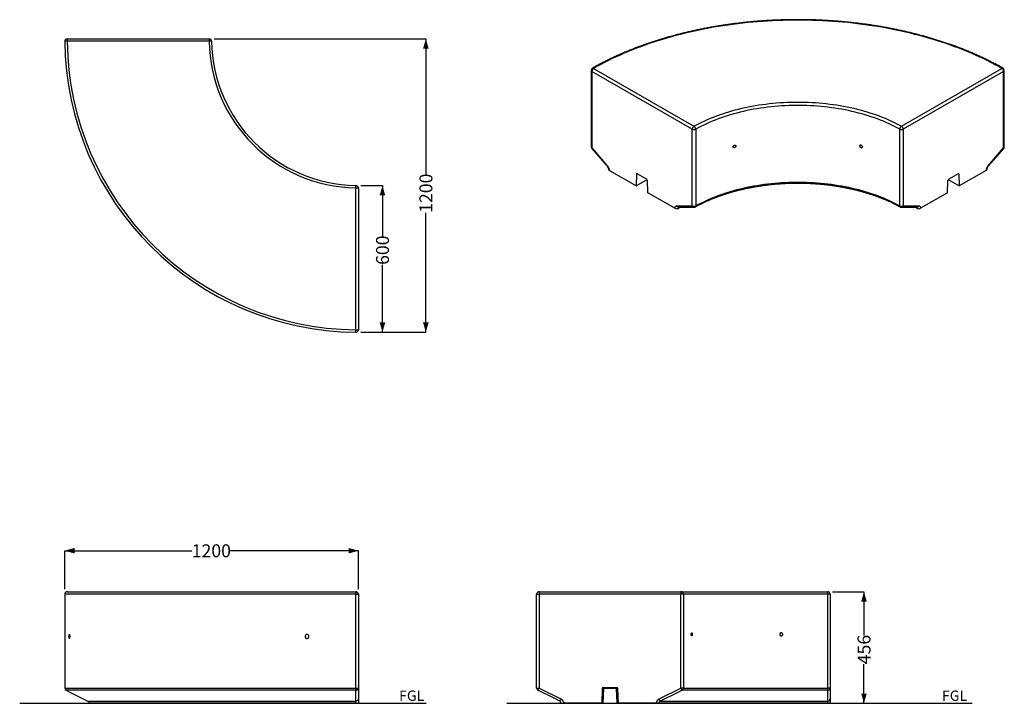
# Model space of a CAD drawing. Units: millimetres. Extents: x 20 to 221, y 29 to 169.
import ezdxf

# ---------------------------------------------------------------- set-up
doc = ezdxf.new("R2010")
doc.units = ezdxf.units.MM
doc.layers.add('SLD-0', color=179, linetype='Continuous')
doc.styles.add('SLDTEXTSTYLE0', font='TXT', dxfattribs={"width": 0.75})
doc.dimstyles.new('SLDDIMSTYLE0', dxfattribs={"dimtxt": 2.645833, "dimasz": 2, "dimexe": 0, "dimexo": 0.0625, "dimgap": 0.661458, "dimtad": 0, "dimdec": 0, "dimlfac": 20, "dimrnd": 1e-09, "dimzin": 12, "dimdsep": 46, "dimtxsty": 'SLDTEXTSTYLE0', "dimsah": 1, "dimcen": 0.09, "dimadec": 0, "dimazin": 3, "dimtfac": 1, "dimtdec": 0, "dimtofl": 0, "dimtmove": 0, "dimatfit": 3, "dimfxl": 0, "dimfrac": 2, "dimtolj": 1, "dimtzin": 12, "dimarcsym": 0})

# ---------------------------------------------------------------- blocks, each defined once
blk = doc.blocks.new('_D')
at = {"layer": 'SLD-0'}
for p, q in [((186.26, 51.76), (192.67, 51.76)), ((192.67, 51.76), (192.67, 42.8)), ((192.67, 28.95), (192.67, 36.94)), ((186.76, 28.95), (192.67, 28.95))]:
    blk.add_line(p, q, dxfattribs=at)
for points in [[(192.67, 51.76), (192.1, 49.76), (193.24, 49.76)], [(192.67, 28.95), (193.24, 30.95), (192.1, 30.95)]]:
    blk.add_solid(points, dxfattribs=at)
at = {"layer": 'SLD-0', "insert": (191.36, 36.94), "char_height": 2.646, "attachment_point": 1, "rotation": 90, "style": 'SLDTEXTSTYLE0'}
blk.add_mtext('456', dxfattribs=at)
blk = doc.blocks.new('_D_1')
at = {"layer": 'SLD-0'}
for p, q in [((29.33, 52.26), (29.33, 60.15)), ((29.33, 60.15), (55.27, 60.15)), ((89.33, 60.15), (63.09, 60.15)), ((89.33, 52.26), (89.33, 60.15))]:
    blk.add_line(p, q, dxfattribs=at)
for points in [[(29.33, 60.15), (31.33, 59.58), (31.33, 60.72)], [(89.33, 60.15), (87.33, 60.72), (87.33, 59.58)]]:
    blk.add_solid(points, dxfattribs=at)
at = {"layer": 'SLD-0', "insert": (55.27, 61.46), "char_height": 2.646, "attachment_point": 1, "style": 'SLDTEXTSTYLE0'}
blk.add_mtext('1200', dxfattribs=at)
blk = doc.blocks.new('_D_2')
at = {"layer": 'SLD-0'}
for p, q in [((59.83, 164.83), (103.12, 164.83)), ((103.12, 164.83), (103.12, 137.07)), ((103.12, 104.83), (103.12, 129.25)), ((89.82, 104.83), (103.12, 104.83))]:
    blk.add_line(p, q, dxfattribs=at)
for points in [[(103.12, 164.83), (102.55, 162.83), (103.69, 162.83)], [(103.12, 104.83), (103.69, 106.83), (102.55, 106.83)]]:
    blk.add_solid(points, dxfattribs=at)
at = {"layer": 'SLD-0', "insert": (101.81, 129.25), "char_height": 2.646, "attachment_point": 1, "rotation": 90, "style": 'SLDTEXTSTYLE0'}
blk.add_mtext('1200', dxfattribs=at)
blk = doc.blocks.new('_D_3')
at = {"layer": 'SLD-0'}
for p, q in [((89.84, 134.83), (94.25, 134.83)), ((94.25, 134.83), (94.25, 124.46)), ((94.25, 104.83), (94.25, 118.6)), ((89.82, 104.83), (94.25, 104.83))]:
    blk.add_line(p, q, dxfattribs=at)
for points in [[(94.25, 134.83), (93.68, 132.83), (94.82, 132.83)], [(94.25, 104.83), (94.82, 106.83), (93.68, 106.83)]]:
    blk.add_solid(points, dxfattribs=at)
at = {"layer": 'SLD-0', "insert": (92.94, 118.6), "char_height": 2.646, "attachment_point": 1, "rotation": 90, "style": 'SLDTEXTSTYLE0'}
blk.add_mtext('600', dxfattribs=at)

msp = doc.modelspace()

# ---------------------------------------------------------------- linework, layer by layer
at = {"color": 7, "linetype": 'Continuous', "lineweight": 25}
for p, q in [((29.829, 164.827), (58.831, 164.827)), ((29.829, 164.827), (29.829, 164.327)), ((58.831, 164.327), (29.829, 164.327)), ((58.831, 164.827), (58.831, 164.327)), ((136.915, 158.383), (136.915, 142.713)), ((157.569, 146.34), (137.062, 158.179)), ((137.062, 158.179), (137.062, 142.509)), ((137.415, 158.792), (157.923, 146.953)), ((200.343, 146.953), (220.851, 158.792)), ((221.205, 158.179), (200.697, 146.34)), ((221.205, 142.509), (221.205, 158.179)), ((221.351, 142.713), (221.351, 158.383)), ((157.569, 130.67), (157.569, 146.34)), ((158.271, 146.337), (158.271, 130.667)), ((199.996, 130.667), (199.996, 146.337)), ((200.697, 146.34), (200.697, 130.67)), ((137.062, 142.509), (140.207, 138.878)), ((218.06, 138.878), (221.205, 142.509)), ((146.111, 134.739), (140.597, 137.922)), ((146.186, 137.153), (146.111, 134.739)), ((146.362, 137.248), (148.264, 136.15)), ((211.902, 137.247), (210, 136.148)), ((212.079, 137.151), (212.153, 134.738)), ((217.669, 137.922), (212.153, 134.738)), ((146.111, 134.739), (148.373, 136.044)), ((148.515, 133.351), (148.441, 135.851)), ((209.749, 133.35), (209.823, 135.849)), ((209.892, 136.043), (212.153, 134.738)), ((88.827, 105.329), (88.827, 134.331)), ((88.827, 134.331), (89.327, 134.331)), ((89.327, 134.331), (89.327, 105.329)), ((154.033, 130.165), (148.515, 133.351)), ((209.749, 133.35), (204.233, 130.165)), ((154.424, 130.67), (157.569, 130.67)), ((155.12, 130.375), (154.735, 130.163)), ((200.697, 130.67), (203.842, 130.67)), ((203.531, 130.163), (203.142, 130.378)), ((78.423, 105.826), (78.423, 105.825)), ((88.827, 105.329), (89.327, 105.329)), ((88.823, 51.258), (29.329, 51.258)), ((29.329, 51.258), (29.329, 32.067)), ((29.829, 51.758), (88.827, 51.758)), ((88.823, 51.258), (89.327, 51.258)), ((88.823, 32.067), (88.823, 51.258)), ((89.327, 51.258), (89.327, 32.067)), ((125.765, 32.067), (125.765, 51.258)), ((125.765, 51.258), (126.265, 51.258)), ((126.265, 51.758), (126.265, 51.258)), ((126.265, 51.758), (155.267, 51.758)), ((126.265, 51.258), (126.265, 32.067)), ((155.267, 51.258), (126.265, 51.258)), ((155.267, 51.758), (155.267, 51.258)), ((155.267, 51.758), (185.263, 51.758)), ((155.267, 32.067), (155.267, 51.258)), ((155.767, 51.258), (155.267, 51.258)), ((155.767, 51.258), (155.767, 32.067)), ((185.271, 51.258), (155.767, 51.258)), ((185.271, 32.067), (185.271, 51.258)), ((185.763, 51.258), (185.271, 51.258)), ((185.763, 51.258), (185.763, 32.067)), ((29.329, 32.067), (88.823, 32.067)), ((88.825, 31.62), (29.606, 31.62)), ((88.823, 32.067), (89.327, 32.067)), ((89.327, 32.067), (89.327, 29.843)), ((125.765, 32.067), (126.265, 32.067)), ((126.265, 32.067), (130.712, 29.843)), ((139.168, 31.957), (139.063, 28.949)), ((139.418, 31.957), (139.313, 28.949)), ((139.418, 32.199), (142.108, 32.199)), ((139.418, 32.199), (139.418, 31.957)), ((142.108, 31.957), (139.418, 31.957)), ((142.108, 32.199), (142.108, 31.957)), ((142.213, 28.949), (142.108, 31.957)), ((142.463, 28.949), (142.358, 31.957)), ((150.819, 29.843), (155.267, 32.067)), ((155.767, 32.067), (155.267, 32.067)), ((185.266, 31.62), (155.49, 31.62)), ((155.767, 32.067), (185.271, 32.067)), ((185.763, 32.067), (185.271, 32.067)), ((185.763, 32.067), (185.763, 29.843)), ((34.053, 29.396), (88.825, 29.396)), ((88.823, 28.949), (34.33, 28.949)), ((88.823, 28.949), (89.327, 28.949)), ((130.765, 28.949), (131.265, 28.949)), ((139.063, 28.949), (131.265, 28.949)), ((139.313, 28.949), (139.063, 28.949)), ((139.313, 28.949), (142.213, 28.949)), ((142.463, 28.949), (142.213, 28.949)), ((150.266, 28.949), (142.463, 28.949)), ((150.766, 28.949), (150.266, 28.949)), ((185.27, 28.949), (150.766, 28.949)), ((151.043, 29.396), (185.266, 29.396)), ((185.763, 28.949), (185.27, 28.949))]:
    msp.add_line(p, q, dxfattribs=at)
at = {"color": 8, "linetype": 'Continuous', "lineweight": 25}
for p, q in [((146.356, 137.251), (146.186, 137.153)), ((212.079, 137.151), (211.908, 137.25))]:
    msp.add_line(p, q, dxfattribs=at)
at = {"color": 7, "linetype": 'Continuous', "lineweight": 25, "flags": 128}
for points in [[(220.851, 158.792), (220.112, 159.204), (219.361, 159.608), (218.598, 160.006), (217.824, 160.395), (217.037, 160.777), (216.24, 161.151), (215.431, 161.517), (214.612, 161.874), (213.782, 162.224), (212.942, 162.565), (212.091, 162.898), (211.231, 163.222), (210.361, 163.538), (209.482, 163.845), (208.594, 164.143), (207.697, 164.432), (206.792, 164.712), (205.878, 164.983), (204.956, 165.245), (204.027, 165.498), (203.09, 165.742), (202.146, 165.976), (201.195, 166.2), (200.238, 166.415), (199.274, 166.621), (198.305, 166.817), (197.329, 167.003), (196.349, 167.18), (195.363, 167.346), (194.372, 167.503), (193.377, 167.65), (192.377, 167.787), (191.373, 167.914), (190.366, 168.031), (189.356, 168.138), (188.342, 168.235), (187.326, 168.322), (186.307, 168.398), (185.286, 168.465), (184.264, 168.521), (183.239, 168.567), (182.214, 168.603), (181.187, 168.628), (180.16, 168.644), (179.133, 168.649), (178.106, 168.644), (177.079, 168.628), (176.052, 168.603), (175.027, 168.567), (174.003, 168.521), (172.98, 168.465), (171.959, 168.398), (170.94, 168.322), (169.924, 168.235), (168.911, 168.138), (167.9, 168.031), (166.893, 167.914), (165.889, 167.787), (164.89, 167.65), (163.894, 167.503), (162.904, 167.346), (161.918, 167.18), (160.937, 167.003), (159.962, 166.817), (158.992, 166.621), (158.028, 166.415), (157.071, 166.2), (156.12, 165.976), (155.176, 165.742), (154.239, 165.498), (153.31, 165.245), (152.388, 164.983), (151.475, 164.712), (150.569, 164.432), (149.672, 164.143), (148.784, 163.845), (147.905, 163.538), (147.035, 163.222), (146.175, 162.898), (145.325, 162.565), (144.484, 162.224), (143.654, 161.874), (142.835, 161.517), (142.026, 161.151), (141.229, 160.777), (140.443, 160.395), (139.668, 160.006), (138.905, 159.608), (138.154, 159.204), (137.415, 158.792)], [(29.829, 164.327), (29.732, 164.326), (29.638, 164.325), (29.552, 164.324), (29.476, 164.324), (29.414, 164.323), (29.367, 164.323), (29.339, 164.323), (29.329, 164.323)], [(59.331, 164.335), (59.322, 164.335), (59.293, 164.334), (59.247, 164.334), (59.185, 164.333), (59.109, 164.331), (59.023, 164.33), (58.929, 164.328), (58.831, 164.327)], [(157.923, 146.953), (158.456, 147.243), (159, 147.527), (159.557, 147.802), (160.124, 148.07), (160.703, 148.329), (161.292, 148.581), (161.892, 148.824), (162.501, 149.059), (163.12, 149.286), (163.749, 149.504), (164.386, 149.713), (165.032, 149.913), (165.686, 150.104), (166.348, 150.286), (167.017, 150.458), (167.693, 150.622), (168.375, 150.776), (169.064, 150.92), (169.759, 151.055), (170.459, 151.18), (171.164, 151.296), (171.874, 151.401), (172.588, 151.497), (173.306, 151.583), (174.027, 151.659), (174.751, 151.725), (175.477, 151.781), (176.206, 151.826), (176.936, 151.862), (177.668, 151.887), (178.4, 151.902), (179.133, 151.907), (179.866, 151.902), (180.598, 151.887), (181.33, 151.862), (182.06, 151.826), (182.789, 151.781), (183.516, 151.725), (184.24, 151.659), (184.961, 151.583), (185.678, 151.497), (186.392, 151.401), (187.102, 151.296), (187.807, 151.18), (188.507, 151.055), (189.202, 150.92), (189.891, 150.776), (190.574, 150.622), (191.25, 150.458), (191.919, 150.286), (192.58, 150.104), (193.234, 149.913), (193.88, 149.713), (194.517, 149.504), (195.146, 149.286), (195.765, 149.059), (196.374, 148.824), (196.974, 148.581), (197.563, 148.329), (198.142, 148.07), (198.71, 147.802), (199.266, 147.527), (199.811, 147.243), (200.343, 146.953)], [(199.996, 146.337), (199.463, 146.627), (198.919, 146.91), (198.362, 147.185), (197.795, 147.452), (197.216, 147.711), (196.626, 147.962), (196.026, 148.204), (195.415, 148.438), (194.796, 148.663), (194.166, 148.879), (193.528, 149.087), (192.881, 149.285), (192.226, 149.474), (191.564, 149.654), (190.893, 149.824), (190.216, 149.985), (189.532, 150.137), (188.842, 150.278), (188.147, 150.41), (187.445, 150.532), (186.739, 150.645), (186.029, 150.747), (185.314, 150.839), (184.595, 150.921), (183.874, 150.993), (183.149, 151.055), (182.422, 151.106), (181.693, 151.147), (180.963, 151.178), (180.231, 151.199), (179.499, 151.209), (178.767, 151.209), (178.035, 151.199), (177.303, 151.178), (176.573, 151.147), (175.844, 151.106), (175.117, 151.055), (174.393, 150.993), (173.671, 150.921), (172.952, 150.839), (172.238, 150.747), (171.527, 150.645), (170.821, 150.532), (170.12, 150.41), (169.424, 150.278), (168.734, 150.137), (168.05, 149.985), (167.373, 149.824), (166.703, 149.654), (166.04, 149.474), (165.385, 149.285), (164.738, 149.087), (164.1, 148.879), (163.471, 148.663), (162.851, 148.438), (162.241, 148.204), (161.64, 147.962), (161.051, 147.711), (160.472, 147.452), (159.904, 147.185), (159.348, 146.91), (158.803, 146.627), (158.271, 146.337)], [(137.037, 142.386), (139.239, 139.844), (140.182, 138.755)], [(218.084, 138.755), (220.285, 141.296), (221.229, 142.386)], [(158.271, 130.667), (158.803, 130.957), (159.348, 131.24), (159.904, 131.515), (160.472, 131.782), (161.051, 132.041), (161.64, 132.291), (162.241, 132.534), (162.851, 132.768), (163.471, 132.993), (164.1, 133.209), (164.738, 133.416), (165.385, 133.615), (166.04, 133.804), (166.703, 133.984), (167.373, 134.154), (168.05, 134.315), (168.734, 134.467), (169.424, 134.608), (170.12, 134.74), (170.821, 134.862), (171.527, 134.974), (172.238, 135.077), (172.952, 135.169), (173.671, 135.251), (174.393, 135.323), (175.117, 135.384), (175.844, 135.436), (176.573, 135.477), (177.303, 135.508), (178.035, 135.529), (178.767, 135.539), (179.499, 135.539), (180.231, 135.529), (180.963, 135.508), (181.693, 135.477), (182.422, 135.436), (183.149, 135.384), (183.874, 135.323), (184.595, 135.251), (185.314, 135.169), (186.029, 135.077), (186.739, 134.974), (187.445, 134.862), (188.147, 134.74), (188.842, 134.608), (189.532, 134.467), (190.216, 134.315), (190.893, 134.154), (191.564, 133.984), (192.226, 133.804), (192.881, 133.615), (193.528, 133.416), (194.166, 133.209), (194.796, 132.993), (195.415, 132.768), (196.026, 132.534), (196.626, 132.291), (197.216, 132.041), (197.795, 131.782), (198.362, 131.515), (198.919, 131.24), (199.463, 130.957), (199.996, 130.667)], [(88.827, 134.331), (88.829, 134.428), (88.83, 134.522), (88.832, 134.609), (88.833, 134.684), (88.834, 134.747), (88.835, 134.793), (88.835, 134.821), (88.835, 134.831)], [(154.778, 130.374), (156.979, 130.374), (157.923, 130.374)], [(200.343, 130.374), (202.545, 130.374), (203.488, 130.374)], [(88.823, 104.829), (88.823, 104.839), (88.823, 104.867), (88.824, 104.913), (88.824, 104.975), (88.825, 105.051), (88.826, 105.138), (88.826, 105.231), (88.827, 105.329)], [(29.606, 31.62), (30.5, 31.172), (34.053, 29.396)], [(88.825, 29.396), (88.825, 29.843), (88.825, 31.62)], [(126.041, 31.62), (126.045, 31.628), (126.058, 31.653), (126.079, 31.694), (126.106, 31.75), (126.14, 31.818), (126.179, 31.895), (126.221, 31.979), (126.265, 32.067)], [(130.489, 29.396), (129.594, 29.843), (126.041, 31.62)], [(155.49, 31.62), (154.596, 31.172), (151.043, 29.396)], [(155.49, 31.62), (155.486, 31.629), (155.473, 31.655), (155.452, 31.696), (155.424, 31.752), (155.39, 31.819), (155.352, 31.896), (155.31, 31.98), (155.267, 32.067)], [(185.266, 29.396), (185.266, 29.843), (185.266, 31.62)], [(130.489, 29.396), (130.493, 29.404), (130.505, 29.429), (130.526, 29.471), (130.554, 29.526), (130.588, 29.594), (130.626, 29.672), (130.668, 29.756), (130.712, 29.843)], [(151.043, 29.396), (151.038, 29.405), (151.025, 29.431), (151.004, 29.472), (150.977, 29.528), (150.943, 29.596), (150.904, 29.673), (150.862, 29.756), (150.819, 29.843)]]:
    msp.add_lwpolyline(points, dxfattribs=at)
at = {"color": 8, "linetype": 'Continuous', "lineweight": 25, "flags": 128}
for points in [[(137.037, 142.386), (137.034, 142.391), (137.028, 142.42), (137.038, 142.459), (137.062, 142.509)], [(221.205, 142.509), (221.229, 142.459), (221.238, 142.42), (221.233, 142.391), (221.229, 142.386)], [(140.182, 138.755), (140.178, 138.76), (140.173, 138.788), (140.182, 138.828), (140.207, 138.878)], [(218.06, 138.878), (218.084, 138.828), (218.093, 138.788), (218.088, 138.76), (218.084, 138.755)]]:
    msp.add_lwpolyline(points, dxfattribs=at)
at = {"color": 7, "linetype": 'Continuous', "lineweight": 25}
for centre, radius, start, end in [((29.829, 164.327), 0.5, 90, 180.48148), ((89.327, 164.827), 60, 180.48148, 269.51852), ((89.327, 164.827), 59.5, 180.48148, 269.51852), ((58.831, 164.327), 0.5, 0.93932, 90), ((89.327, 164.827), 30.5, 180.93932, 269.06068), ((89.327, 164.827), 30, 180.93932, 269.06068), ((137.415, 158.383), 0.5, 119.5821, 180), ((137.829, 158.144), 0.768, 122.60552, 177.39455), ((220.437, 158.144), 0.768, 2.60515, 57.39475), ((220.851, 158.383), 0.5, 0, 60.4179), ((158.337, 146.306), 0.768, 122.60552, 177.39455), ((157.492, 146.303), 0.78, 2.48669, 56.42419), ((200.775, 146.303), 0.78, 123.57599, 177.51349), ((199.929, 146.306), 0.768, 2.60515, 57.39475), ((157.923, 147.025), 0.77, 242.65378, 296.80398), ((200.343, 147.025), 0.77, 243.1959, 297.34641), ((137.415, 142.713), 0.5, 180, 220.89466), ((220.851, 142.713), 0.5, 319.10534, 0), ((140.701, 138.15), 0.251, 185.38297, 245.68199), ((146.293, 137.164), 0.108, 50.34509, 186.20245), ((211.971, 137.163), 0.108, 353.79847, 129.65402), ((217.566, 138.15), 0.251, 294.31964, 354.59895), ((148.056, 135.825), 0.386, 3.84991, 57.30493), ((210.208, 135.823), 0.386, 122.69508, 176.15007), ((88.827, 134.331), 0.5, 0, 89.06068), ((154.387, 130.85), 0.77, 242.64772, 296.88641), ((157.923, 131.355), 0.77, 242.65378, 296.80398), ((157.923, 130.874), 0.5, 270.00093, 299.19048), ((200.343, 131.355), 0.77, 243.1959, 297.34641), ((200.343, 130.874), 0.5, 240.80952, 269.99907), ((203.879, 130.849), 0.77, 243.11326, 297.35275), ((88.827, 105.329), 0.5, 269.51852, 0), ((29.829, 51.258), 0.5, 90, 180), ((29.829, 51.258), 0.5, 90.00096, 180.00126), ((103.701, 51.383), 14.879, 178.55574, 180.48132), ((88.827, 51.258), 0.5, 0, 90), ((126.265, 51.258), 0.5, 90.001, 180.00104), ((155.267, 51.258), 0.5, 359.99598, 89.99617), ((177.638, 51.383), 7.633, 359.06234, 2.81648), ((185.263, 51.258), 0.5, 0, 90), ((29.829, 32.067), 0.5, 180.00024, 243.4324), ((121.384, 32.012), 32.561, 179.90409, 180.69104), ((88.852, 32.095), 0.476, 266.78988, 356.61721), ((126.265, 32.067), 0.5, 179.99959, 243.4336), ((139.418, 31.949), 0.25, 90, 178), ((139.293, 30.165), 1.797, 86.0129, 93.9871), ((142.108, 31.949), 0.25, 2, 90), ((142.233, 30.165), 1.797, 86.0129, 93.9871), ((155.267, 32.067), 0.5, 296.57033, 0.00172), ((168.583, 32.012), 16.688, 358.65148, 0.18706), ((185.288, 32.094), 0.475, 267.37633, 356.66351), ((88.852, 29.871), 0.476, 266.77386, 356.616), ((185.288, 29.871), 0.475, 267.32694, 356.65954)]:
    msp.add_arc(centre, radius, start, end, dxfattribs=at)
at = {"color": 8, "linetype": 'Continuous', "lineweight": 25}
for centre, radius, start, end in [((137.165, 158.408), 0.251, 185.66515, 245.65506), ((137.269, 158.591), 0.248, 53.87368, 113.87143), ((220.997, 158.591), 0.248, 66.18051, 126.12151), ((221.101, 158.408), 0.251, 294.34425, 354.33563), ((137.165, 142.738), 0.251, 185.66515, 245.65506), ((221.101, 142.738), 0.251, 294.34425, 354.33563), ((154.809, 130.77), 0.397, 194.62092, 265.54882), ((157.954, 130.771), 0.397, 194.6241, 265.52351), ((158.023, 130.641), 0.249, 305.23258, 6.01332), ((200.243, 130.641), 0.249, 173.9879, 234.75415), ((200.312, 130.771), 0.397, 274.47631, 345.37654), ((203.457, 130.771), 0.397, 274.48828, 345.37762)]:
    msp.add_arc(centre, radius, start, end, dxfattribs=at)
at = {"color": 7, "linetype": 'Continuous', "lineweight": 25}
for points, knots in [([(221.098, 158.818), (220.975, 158.887), (220.62, 159.088), (220.023, 159.415), (219.304, 159.797), (218.575, 160.172), (217.835, 160.54), (217.086, 160.901), (216.326, 161.255), (215.556, 161.602), (214.777, 161.941), (213.989, 162.273), (213.191, 162.597), (212.385, 162.914), (211.569, 163.223), (210.746, 163.525), (209.914, 163.818), (209.073, 164.104), (208.225, 164.382), (207.37, 164.651), (206.507, 164.913), (205.637, 165.166), (204.759, 165.412), (203.876, 165.649), (202.985, 165.877), (202.089, 166.097), (201.186, 166.309), (200.278, 166.512), (199.364, 166.706), (198.445, 166.892), (197.52, 167.07), (196.591, 167.238), (195.657, 167.398), (194.719, 167.549), (193.777, 167.691), (192.831, 167.824), (191.882, 167.948), (190.929, 168.064), (189.973, 168.17), (189.014, 168.267), (188.053, 168.356), (187.089, 168.435), (186.123, 168.505), (185.156, 168.567), (184.187, 168.619), (183.216, 168.661), (182.244, 168.695), (181.272, 168.72), (180.299, 168.735), (179.326, 168.742), (178.352, 168.739), (177.379, 168.727), (176.406, 168.706), (175.435, 168.676), (174.464, 168.637), (173.494, 168.588), (172.525, 168.531), (171.559, 168.464), (170.594, 168.388), (169.632, 168.303), (168.672, 168.21), (167.715, 168.107), (166.761, 167.995), (165.81, 167.874), (164.863, 167.745), (163.919, 167.606), (162.979, 167.459), (162.044, 167.302), (161.113, 167.137), (160.187, 166.963), (159.266, 166.781), (158.35, 166.59), (157.439, 166.39), (156.534, 166.182), (155.635, 165.965), (154.742, 165.74), (153.856, 165.506), (152.976, 165.265), (152.103, 165.014), (151.237, 164.756), (150.379, 164.49), (149.528, 164.215), (148.684, 163.932), (147.849, 163.642), (147.022, 163.344), (146.203, 163.038), (145.393, 162.724), (144.592, 162.402), (143.8, 162.073), (143.017, 161.737), (142.244, 161.393), (141.48, 161.042), (140.726, 160.684), (139.983, 160.319), (139.249, 159.947), (138.526, 159.567), (137.832, 159.192), (137.384, 158.939), (137.169, 158.818)], [0, 0, 0, 0, 0.0055218, 0.0160054, 0.0264887, 0.0369718, 0.0474547, 0.0579372, 0.0684195, 0.0789014, 0.0893829, 0.0998642, 0.110345, 0.1208255, 0.1313056, 0.1417854, 0.1522648, 0.1627438, 0.1732225, 0.1837008, 0.1941787, 0.2046563, 0.2151335, 0.2256104, 0.236087, 0.2465633, 0.2570393, 0.2675149, 0.2779903, 0.2884654, 0.2989403, 0.3094149, 0.3198892, 0.3303634, 0.3408373, 0.351311, 0.3617845, 0.3722579, 0.3827311, 0.3932041, 0.403677, 0.4141497, 0.4246224, 0.435095, 0.4455674, 0.4560398, 0.4665122, 0.4769845, 0.4874568, 0.497929, 0.5084013, 0.5188735, 0.5293458, 0.5398181, 0.5502904, 0.5607628, 0.5712353, 0.5817079, 0.5921805, 0.6026533, 0.6131262, 0.6235992, 0.6340724, 0.6445457, 0.6550193, 0.665493, 0.6759669, 0.686441, 0.6969154, 0.70739, 0.7178649, 0.72834, 0.7388154, 0.7492911, 0.7597671, 0.7702434, 0.78072, 0.791197, 0.8016743, 0.8121519, 0.8226299, 0.8331083, 0.8435871, 0.8540662, 0.8645458, 0.8750257, 0.885506, 0.8959867, 0.9064678, 0.9169493, 0.9274312, 0.9379134, 0.9483961, 0.958879, 0.9693624, 0.979846, 0.99033, 1, 1, 1, 1]), ([(165.918, 142.744), (165.918, 142.727), (165.92, 142.712), (165.928, 142.682), (165.934, 142.667), (165.949, 142.641), (165.958, 142.63), (165.974, 142.614), (165.98, 142.609), (165.992, 142.6), (165.998, 142.596), (166.012, 142.589), (166.019, 142.586), (166.033, 142.58), (166.041, 142.577), (166.064, 142.571), (166.081, 142.568), (166.115, 142.566), (166.132, 142.567), (166.168, 142.571), (166.186, 142.574), (166.223, 142.584), (166.241, 142.591), (166.277, 142.607), (166.295, 142.616), (166.32, 142.632), (166.329, 142.637), (166.345, 142.649), (166.353, 142.655), (166.377, 142.674), (166.391, 142.688), (166.418, 142.718), (166.431, 142.734), (166.447, 142.758), (166.452, 142.766), (166.461, 142.783), (166.465, 142.791), (166.477, 142.817), (166.483, 142.834), (166.491, 142.868), (166.493, 142.886), (166.493, 142.919), (166.491, 142.935), (166.485, 142.957), (166.482, 142.965), (166.477, 142.979), (166.47, 142.993), (166.462, 143.005), (166.452, 143.017), (166.447, 143.022), (166.431, 143.038), (166.419, 143.047), (166.398, 143.058), (166.391, 143.062), (166.376, 143.068), (166.369, 143.07), (166.346, 143.077), (166.329, 143.08), (166.295, 143.082), (166.277, 143.082), (166.25, 143.079), (166.241, 143.077), (166.223, 143.074), (166.214, 143.072), (166.186, 143.064), (166.168, 143.058), (166.141, 143.046), (166.132, 143.042), (166.115, 143.032), (166.106, 143.027), (166.08, 143.011), (166.064, 143), (166.033, 142.974), (166.018, 142.959), (165.992, 142.93), (165.98, 142.914), (165.963, 142.89), (165.958, 142.881), (165.949, 142.864), (165.945, 142.856), (165.934, 142.83), (165.928, 142.813), (165.92, 142.778), (165.918, 142.761), (165.918, 142.744)], [0, 0, 0, 0, 0.03125, 0.03125, 0.0625, 0.0625, 0.09375, 0.09375, 0.109375, 0.109375, 0.125, 0.125, 0.140625, 0.140625, 0.15625, 0.15625, 0.1875, 0.1875, 0.21875, 0.21875, 0.25, 0.25, 0.28125, 0.28125, 0.3125, 0.3125, 0.328125, 0.328125, 0.34375, 0.34375, 0.375, 0.375, 0.40625, 0.40625, 0.421875, 0.421875, 0.4375, 0.4375, 0.46875, 0.46875, 0.5, 0.5, 0.53125, 0.53125, 0.546875, 0.546875, 0.5625, 0.578125, 0.578125, 0.59375, 0.59375, 0.625, 0.625, 0.640625, 0.640625, 0.65625, 0.65625, 0.6875, 0.6875, 0.71875, 0.71875, 0.734375, 0.734375, 0.75, 0.75, 0.78125, 0.78125, 0.796875, 0.796875, 0.8125, 0.8125, 0.84375, 0.84375, 0.875, 0.875, 0.90625, 0.90625, 0.921875, 0.921875, 0.9375, 0.9375, 0.96875, 0.96875, 1, 1, 1, 1]), ([(191.774, 142.903), (191.774, 142.919), (191.776, 142.935), (191.783, 142.965), (191.789, 142.979), (191.805, 143.005), (191.814, 143.017), (191.83, 143.033), (191.836, 143.038), (191.848, 143.047), (191.855, 143.051), (191.868, 143.058), (191.875, 143.062), (191.89, 143.068), (191.898, 143.07), (191.921, 143.077), (191.937, 143.08), (191.972, 143.082), (191.989, 143.082), (192.025, 143.078), (192.043, 143.074), (192.08, 143.064), (192.098, 143.058), (192.134, 143.042), (192.152, 143.033), (192.177, 143.017), (192.186, 143.011), (192.202, 142.999), (192.21, 142.993), (192.233, 142.974), (192.248, 142.96), (192.275, 142.93), (192.287, 142.914), (192.303, 142.889), (192.308, 142.881), (192.317, 142.864), (192.321, 142.856), (192.333, 142.83), (192.338, 142.813), (192.346, 142.778), (192.348, 142.761), (192.348, 142.728), (192.346, 142.712), (192.34, 142.689), (192.338, 142.682), (192.332, 142.668), (192.326, 142.654), (192.317, 142.642), (192.308, 142.63), (192.303, 142.625), (192.287, 142.609), (192.275, 142.6), (192.255, 142.589), (192.248, 142.586), (192.233, 142.58), (192.226, 142.577), (192.202, 142.571), (192.186, 142.568), (192.152, 142.566), (192.134, 142.567), (192.107, 142.57), (192.098, 142.571), (192.08, 142.575), (192.071, 142.577), (192.043, 142.584), (192.025, 142.591), (191.998, 142.603), (191.99, 142.607), (191.972, 142.616), (191.963, 142.621), (191.937, 142.637), (191.921, 142.649), (191.89, 142.674), (191.875, 142.688), (191.848, 142.718), (191.836, 142.733), (191.819, 142.758), (191.814, 142.766), (191.805, 142.783), (191.801, 142.791), (191.789, 142.817), (191.784, 142.834), (191.776, 142.869), (191.774, 142.886), (191.774, 142.903)], [0, 0, 0, 0, 0.03125, 0.03125, 0.0625, 0.0625, 0.09375, 0.09375, 0.109375, 0.109375, 0.125, 0.125, 0.140625, 0.140625, 0.15625, 0.15625, 0.1875, 0.1875, 0.21875, 0.21875, 0.25, 0.25, 0.28125, 0.28125, 0.3125, 0.3125, 0.328125, 0.328125, 0.34375, 0.34375, 0.375, 0.375, 0.40625, 0.40625, 0.421875, 0.421875, 0.4375, 0.4375, 0.46875, 0.46875, 0.5, 0.5, 0.53125, 0.53125, 0.546875, 0.546875, 0.5625, 0.578125, 0.578125, 0.59375, 0.59375, 0.625, 0.625, 0.640625, 0.640625, 0.65625, 0.65625, 0.6875, 0.6875, 0.71875, 0.71875, 0.734375, 0.734375, 0.75, 0.75, 0.78125, 0.78125, 0.796875, 0.796875, 0.8125, 0.8125, 0.84375, 0.84375, 0.875, 0.875, 0.90625, 0.90625, 0.921875, 0.921875, 0.9375, 0.9375, 0.96875, 0.96875, 1, 1, 1, 1]), ([(140.207, 138.878), (140.221, 138.861), (140.236, 138.843), (140.264, 138.808), (140.278, 138.79), (140.318, 138.734), (140.344, 138.696), (140.392, 138.618), (140.414, 138.578), (140.445, 138.516), (140.455, 138.495), (140.475, 138.453), (140.484, 138.432), (140.509, 138.37), (140.524, 138.328), (140.544, 138.265), (140.55, 138.244), (140.561, 138.202), (140.566, 138.181), (140.588, 138.077), (140.597, 137.998), (140.597, 137.922)], [0, 0, 0, 0, 0.0625, 0.0625, 0.125, 0.125, 0.25, 0.25, 0.375, 0.375, 0.4375, 0.4375, 0.5, 0.5, 0.625, 0.625, 0.6875, 0.6875, 0.75, 0.75, 1, 1, 1, 1]), ([(217.669, 137.922), (217.671, 137.969), (217.675, 138.063), (217.706, 138.215), (217.755, 138.369), (217.821, 138.522), (217.904, 138.67), (217.985, 138.789), (218.04, 138.854), (218.06, 138.878)], [0, 0, 0, 0, 0.15234132, 0.30468221, 0.45702387, 0.6093662, 0.76170761, 0.91405253, 1, 1, 1, 1]), ([(140.182, 138.754), (140.196, 138.737), (140.229, 138.699), (140.277, 138.63), (140.325, 138.551), (140.366, 138.468), (140.4, 138.385), (140.425, 138.305), (140.442, 138.232), (140.45, 138.17), (140.45, 138.14), (140.451, 138.127)], [0, 0, 0, 0, 0.0916613, 0.2076092, 0.3256392, 0.444594, 0.5639754, 0.6826156, 0.7946147, 0.9100043, 1, 1, 1, 1]), ([(217.816, 138.127), (217.816, 138.133), (217.815, 138.152), (217.82, 138.199), (217.831, 138.264), (217.85, 138.338), (217.879, 138.418), (217.915, 138.5), (217.959, 138.581), (218.009, 138.659), (218.052, 138.718), (218.078, 138.746), (218.084, 138.754)], [0, 0, 0, 0, 0.0401578, 0.1463899, 0.2532297, 0.3672671, 0.4824751, 0.5993098, 0.7188065, 0.8380262, 0.9572216, 1, 1, 1, 1]), ([(158.167, 130.438), (158.253, 130.486), (158.504, 130.625), (158.927, 130.85), (159.44, 131.111), (159.963, 131.366), (160.496, 131.613), (161.04, 131.854), (161.593, 132.088), (162.155, 132.314), (162.726, 132.533), (163.306, 132.744), (163.894, 132.948), (164.491, 133.144), (165.095, 133.333), (165.706, 133.513), (166.325, 133.685), (166.951, 133.849), (167.582, 134.005), (168.221, 134.153), (168.865, 134.292), (169.514, 134.423), (170.168, 134.545), (170.828, 134.658), (171.491, 134.763), (172.159, 134.859), (172.83, 134.947), (173.505, 135.025), (174.183, 135.095), (174.863, 135.155), (175.546, 135.207), (176.23, 135.25), (176.916, 135.283), (177.604, 135.308), (178.292, 135.324), (178.98, 135.33), (179.669, 135.328), (180.357, 135.316), (181.045, 135.296), (181.732, 135.266), (182.417, 135.227), (183.1, 135.179), (183.782, 135.123), (184.461, 135.057), (185.137, 134.983), (185.81, 134.899), (186.479, 134.807), (187.145, 134.706), (187.806, 134.596), (188.463, 134.478), (189.114, 134.351), (189.761, 134.216), (190.402, 134.072), (191.036, 133.919), (191.665, 133.759), (192.287, 133.59), (192.901, 133.413), (193.509, 133.229), (194.109, 133.036), (194.701, 132.836), (195.284, 132.627), (195.859, 132.412), (196.426, 132.189), (196.983, 131.958), (197.53, 131.721), (198.068, 131.476), (198.596, 131.225), (199.113, 130.966), (199.616, 130.705), (199.94, 130.526), (200.1, 130.438)], [0, 0, 0, 0, 0.0077764, 0.022573, 0.0373709, 0.05217, 0.0669702, 0.0817718, 0.0965747, 0.1113791, 0.1261849, 0.1409922, 0.155801, 0.1706112, 0.1854228, 0.2002359, 0.2150503, 0.2298661, 0.2446831, 0.2595014, 0.2743208, 0.2891414, 0.303963, 0.3187856, 0.3336091, 0.3484334, 0.3632586, 0.3780844, 0.3929109, 0.407738, 0.4225655, 0.4373935, 0.4522218, 0.4670504, 0.4818792, 0.4967081, 0.5115371, 0.526366, 0.5411949, 0.5560235, 0.5708518, 0.5856799, 0.6005075, 0.6153346, 0.6301611, 0.6449871, 0.6598123, 0.6746368, 0.6894603, 0.704283, 0.7191047, 0.7339253, 0.7487448, 0.7635631, 0.7783802, 0.7931958, 0.8080102, 0.8228232, 0.8376346, 0.8524446, 0.8672529, 0.8820598, 0.896865, 0.9116687, 0.9264707, 0.9412712, 0.9560702, 0.9708677, 0.9856638, 1, 1, 1, 1]), ([(154.033, 130.165), (154.033, 130.185), (154.034, 130.203), (154.036, 130.24), (154.038, 130.258), (154.045, 130.31), (154.051, 130.343), (154.069, 130.404), (154.08, 130.433), (154.1, 130.474), (154.107, 130.487), (154.123, 130.511), (154.131, 130.523), (154.156, 130.556), (154.175, 130.576), (154.206, 130.601), (154.217, 130.609), (154.24, 130.623), (154.252, 130.63), (154.312, 130.659), (154.365, 130.67), (154.424, 130.67)], [0, 0, 0, 0, 0.0625, 0.0625, 0.125, 0.125, 0.25, 0.25, 0.375, 0.375, 0.4375, 0.4375, 0.5, 0.5, 0.625, 0.625, 0.6875, 0.6875, 0.75, 0.75, 1, 1, 1, 1]), ([(203.842, 130.67), (203.877, 130.668), (203.946, 130.662), (204.036, 130.623), (204.112, 130.559), (204.171, 130.474), (204.211, 130.367), (204.231, 130.262), (204.232, 130.191), (204.233, 130.165)], [0, 0, 0, 0, 0.1523522, 0.3047056, 0.4570607, 0.6094137, 0.7617576, 0.9141008, 1, 1, 1, 1]), ([(30.326, 42.623), (30.326, 42.667), (30.324, 42.756), (30.312, 42.874), (30.293, 42.966), (30.271, 43.019), (30.246, 43.028), (30.223, 42.991), (30.203, 42.91), (30.19, 42.797), (30.183, 42.665), (30.185, 42.53), (30.194, 42.405), (30.209, 42.304), (30.23, 42.238), (30.254, 42.215), (30.278, 42.238), (30.3, 42.306), (30.317, 42.41), (30.325, 42.522), (30.326, 42.595), (30.326, 42.623)], [0, 0, 0, 0, 0.052618, 0.1052229, 0.1582249, 0.2120615, 0.2666537, 0.3215891, 0.3763074, 0.4303713, 0.4836491, 0.5363429, 0.5888743, 0.6417122, 0.6952096, 0.749472, 0.8042934, 0.8591954, 0.9136213, 0.9672094, 1, 1, 1, 1]), ([(79.223, 42.623), (79.223, 42.596), (79.22, 42.57), (79.213, 42.531), (79.209, 42.519), (79.202, 42.493), (79.197, 42.481), (79.182, 42.444), (79.17, 42.421), (79.148, 42.388), (79.14, 42.378), (79.123, 42.358), (79.114, 42.348), (79.086, 42.32), (79.066, 42.304), (79.022, 42.275), (78.999, 42.263), (78.963, 42.248), (78.951, 42.243), (78.926, 42.236), (78.913, 42.233), (78.875, 42.225), (78.849, 42.223), (78.797, 42.223), (78.771, 42.225), (78.72, 42.235), (78.695, 42.243), (78.659, 42.258), (78.647, 42.263), (78.624, 42.276), (78.613, 42.282), (78.58, 42.304), (78.56, 42.32), (78.523, 42.357), (78.506, 42.377), (78.484, 42.41), (78.477, 42.421), (78.465, 42.444), (78.459, 42.456), (78.444, 42.493), (78.436, 42.518), (78.426, 42.57), (78.423, 42.596), (78.423, 42.649), (78.426, 42.675), (78.433, 42.714), (78.437, 42.727), (78.444, 42.752), (78.453, 42.777), (78.464, 42.801), (78.477, 42.824), (78.484, 42.835), (78.506, 42.868), (78.522, 42.888), (78.56, 42.925), (78.58, 42.942), (78.624, 42.97), (78.646, 42.983), (78.683, 42.997), (78.695, 43.002), (78.72, 43.009), (78.733, 43.013), (78.771, 43.02), (78.796, 43.023), (78.849, 43.023), (78.875, 43.02), (78.913, 43.013), (78.925, 43.01), (78.95, 43.002), (78.963, 42.998), (78.999, 42.983), (79.022, 42.971), (79.065, 42.942), (79.086, 42.925), (79.123, 42.889), (79.14, 42.868), (79.162, 42.836), (79.169, 42.824), (79.181, 42.801), (79.187, 42.789), (79.202, 42.753), (79.21, 42.728), (79.22, 42.676), (79.223, 42.649), (79.223, 42.623)], [0, 0, 0, 0, 0.03125, 0.03125, 0.046875, 0.046875, 0.0625, 0.0625, 0.09375, 0.09375, 0.109375, 0.109375, 0.125, 0.125, 0.15625, 0.15625, 0.1875, 0.1875, 0.203125, 0.203125, 0.21875, 0.21875, 0.25, 0.25, 0.28125, 0.28125, 0.3125, 0.3125, 0.328125, 0.328125, 0.34375, 0.34375, 0.375, 0.375, 0.40625, 0.40625, 0.421875, 0.421875, 0.4375, 0.4375, 0.46875, 0.46875, 0.5, 0.5, 0.53125, 0.53125, 0.546875, 0.546875, 0.5625, 0.578125, 0.578125, 0.59375, 0.59375, 0.625, 0.625, 0.65625, 0.65625, 0.6875, 0.6875, 0.703125, 0.703125, 0.71875, 0.71875, 0.75, 0.75, 0.78125, 0.78125, 0.796875, 0.796875, 0.8125, 0.8125, 0.84375, 0.84375, 0.875, 0.875, 0.90625, 0.90625, 0.921875, 0.921875, 0.9375, 0.9375, 0.96875, 0.96875, 1, 1, 1, 1]), ([(157.374, 43.058), (157.374, 43.037), (157.375, 43.017), (157.378, 42.978), (157.38, 42.958), (157.385, 42.921), (157.388, 42.904), (157.394, 42.879), (157.396, 42.871), (157.401, 42.856), (157.403, 42.849), (157.408, 42.836), (157.41, 42.829), (157.416, 42.817), (157.418, 42.811), (157.427, 42.795), (157.433, 42.786), (157.445, 42.772), (157.452, 42.767), (157.465, 42.759), (157.472, 42.758), (157.485, 42.758), (157.492, 42.76), (157.505, 42.767), (157.512, 42.772), (157.522, 42.783), (157.525, 42.787), (157.531, 42.796), (157.534, 42.801), (157.543, 42.817), (157.548, 42.829), (157.558, 42.856), (157.563, 42.871), (157.569, 42.896), (157.571, 42.904), (157.574, 42.921), (157.576, 42.93), (157.58, 42.958), (157.583, 42.977), (157.585, 43.017), (157.586, 43.037), (157.586, 43.078), (157.586, 43.098), (157.583, 43.128), (157.582, 43.137), (157.58, 43.157), (157.578, 43.175), (157.575, 43.193), (157.571, 43.211), (157.569, 43.219), (157.563, 43.244), (157.558, 43.259), (157.551, 43.28), (157.548, 43.286), (157.543, 43.298), (157.54, 43.304), (157.531, 43.32), (157.525, 43.329), (157.512, 43.343), (157.505, 43.349), (157.495, 43.354), (157.492, 43.355), (157.485, 43.357), (157.482, 43.358), (157.472, 43.358), (157.465, 43.356), (157.455, 43.351), (157.452, 43.348), (157.446, 43.343), (157.442, 43.34), (157.433, 43.329), (157.427, 43.32), (157.416, 43.299), (157.41, 43.287), (157.401, 43.26), (157.396, 43.245), (157.39, 43.22), (157.389, 43.212), (157.385, 43.194), (157.384, 43.185), (157.38, 43.157), (157.378, 43.138), (157.375, 43.098), (157.374, 43.078), (157.374, 43.058)], [0, 0, 0, 0, 0.03125, 0.03125, 0.0625, 0.0625, 0.09375, 0.09375, 0.109375, 0.109375, 0.125, 0.125, 0.140625, 0.140625, 0.15625, 0.15625, 0.1875, 0.1875, 0.21875, 0.21875, 0.25, 0.25, 0.28125, 0.28125, 0.3125, 0.3125, 0.328125, 0.328125, 0.34375, 0.34375, 0.375, 0.375, 0.40625, 0.40625, 0.421875, 0.421875, 0.4375, 0.4375, 0.46875, 0.46875, 0.5, 0.5, 0.53125, 0.53125, 0.546875, 0.546875, 0.5625, 0.578125, 0.578125, 0.59375, 0.59375, 0.625, 0.625, 0.640625, 0.640625, 0.65625, 0.65625, 0.6875, 0.6875, 0.71875, 0.71875, 0.734375, 0.734375, 0.75, 0.75, 0.78125, 0.78125, 0.796875, 0.796875, 0.8125, 0.8125, 0.84375, 0.84375, 0.875, 0.875, 0.90625, 0.90625, 0.921875, 0.921875, 0.9375, 0.9375, 0.96875, 0.96875, 1, 1, 1, 1]), ([(175.463, 43.058), (175.463, 43.078), (175.465, 43.098), (175.473, 43.138), (175.479, 43.157), (175.495, 43.194), (175.504, 43.211), (175.521, 43.236), (175.527, 43.244), (175.54, 43.259), (175.547, 43.266), (175.561, 43.28), (175.568, 43.286), (175.583, 43.298), (175.591, 43.304), (175.616, 43.32), (175.633, 43.329), (175.668, 43.343), (175.687, 43.349), (175.724, 43.356), (175.743, 43.358), (175.781, 43.358), (175.801, 43.356), (175.838, 43.349), (175.856, 43.343), (175.883, 43.333), (175.892, 43.329), (175.909, 43.32), (175.918, 43.315), (175.942, 43.299), (175.957, 43.287), (175.986, 43.259), (175.998, 43.244), (176.015, 43.22), (176.02, 43.212), (176.03, 43.194), (176.035, 43.185), (176.046, 43.157), (176.052, 43.138), (176.061, 43.099), (176.063, 43.078), (176.063, 43.038), (176.061, 43.018), (176.055, 42.988), (176.052, 42.978), (176.046, 42.959), (176.039, 42.94), (176.03, 42.922), (176.021, 42.904), (176.015, 42.896), (175.999, 42.871), (175.986, 42.856), (175.965, 42.836), (175.957, 42.829), (175.942, 42.817), (175.934, 42.811), (175.91, 42.795), (175.892, 42.787), (175.856, 42.772), (175.838, 42.767), (175.81, 42.761), (175.801, 42.76), (175.781, 42.758), (175.772, 42.758), (175.743, 42.758), (175.724, 42.76), (175.696, 42.765), (175.687, 42.767), (175.668, 42.773), (175.659, 42.776), (175.633, 42.787), (175.616, 42.796), (175.583, 42.817), (175.568, 42.829), (175.54, 42.856), (175.527, 42.871), (175.51, 42.895), (175.505, 42.904), (175.495, 42.922), (175.491, 42.931), (175.479, 42.958), (175.473, 42.977), (175.465, 43.017), (175.463, 43.037), (175.463, 43.058)], [0, 0, 0, 0, 0.03125, 0.03125, 0.0625, 0.0625, 0.09375, 0.09375, 0.109375, 0.109375, 0.125, 0.125, 0.140625, 0.140625, 0.15625, 0.15625, 0.1875, 0.1875, 0.21875, 0.21875, 0.25, 0.25, 0.28125, 0.28125, 0.3125, 0.3125, 0.328125, 0.328125, 0.34375, 0.34375, 0.375, 0.375, 0.40625, 0.40625, 0.421875, 0.421875, 0.4375, 0.4375, 0.46875, 0.46875, 0.5, 0.5, 0.53125, 0.53125, 0.546875, 0.546875, 0.5625, 0.578125, 0.578125, 0.59375, 0.59375, 0.625, 0.625, 0.640625, 0.640625, 0.65625, 0.65625, 0.6875, 0.6875, 0.71875, 0.71875, 0.734375, 0.734375, 0.75, 0.75, 0.78125, 0.78125, 0.796875, 0.796875, 0.8125, 0.8125, 0.84375, 0.84375, 0.875, 0.875, 0.90625, 0.90625, 0.921875, 0.921875, 0.9375, 0.9375, 0.96875, 0.96875, 1, 1, 1, 1]), ([(34.053, 29.396), (34.067, 29.388), (34.13, 29.354), (34.227, 29.267), (34.313, 29.117), (34.324, 29.005), (34.33, 28.949)], [0, 0, 0, 0, 0.0862234, 0.3908338, 0.6954178, 1, 1, 1, 1]), ([(88.823, 28.949), (88.823, 28.995), (88.823, 29.041), (88.823, 29.107), (88.823, 29.129), (88.823, 29.171), (88.823, 29.192), (88.823, 29.231), (88.824, 29.25), (88.824, 29.285), (88.824, 29.302), (88.824, 29.333), (88.824, 29.347), (88.825, 29.374), (88.825, 29.386), (88.825, 29.396)], [0, 0, 0, 0, 0.25, 0.25, 0.375, 0.375, 0.5, 0.5, 0.625, 0.625, 0.75, 0.75, 0.875, 0.875, 1, 1, 1, 1]), ([(89.327, 29.843), (89.327, 29.833), (89.327, 29.822), (89.327, 29.798), (89.327, 29.785), (89.327, 29.746), (89.327, 29.717), (89.327, 29.656), (89.327, 29.622), (89.327, 29.569), (89.327, 29.55), (89.327, 29.513), (89.327, 29.493), (89.327, 29.435), (89.327, 29.394), (89.327, 29.331), (89.327, 29.31), (89.327, 29.266), (89.327, 29.244), (89.327, 29.133), (89.327, 29.042), (89.327, 28.949)], [0, 0, 0, 0, 0.0625, 0.0625, 0.125, 0.125, 0.25, 0.25, 0.375, 0.375, 0.4375, 0.4375, 0.5, 0.5, 0.625, 0.625, 0.6875, 0.6875, 0.75, 0.75, 1, 1, 1, 1]), ([(130.765, 28.949), (130.765, 28.995), (130.759, 29.041), (130.74, 29.107), (130.732, 29.129), (130.713, 29.171), (130.703, 29.192), (130.678, 29.231), (130.665, 29.25), (130.635, 29.285), (130.619, 29.302), (130.586, 29.333), (130.568, 29.347), (130.529, 29.374), (130.509, 29.386), (130.489, 29.396)], [0, 0, 0, 0, 0.25, 0.25, 0.375, 0.375, 0.5, 0.5, 0.625, 0.625, 0.75, 0.75, 0.875, 0.875, 1, 1, 1, 1]), ([(130.712, 29.843), (130.733, 29.833), (130.753, 29.822), (130.793, 29.798), (130.813, 29.785), (130.87, 29.746), (130.906, 29.717), (130.974, 29.656), (131.006, 29.622), (131.05, 29.569), (131.064, 29.55), (131.091, 29.513), (131.104, 29.493), (131.14, 29.435), (131.161, 29.394), (131.189, 29.331), (131.198, 29.31), (131.214, 29.266), (131.221, 29.244), (131.252, 29.133), (131.265, 29.042), (131.265, 28.949)], [0, 0, 0, 0, 0.0625, 0.0625, 0.125, 0.125, 0.25, 0.25, 0.375, 0.375, 0.4375, 0.4375, 0.5, 0.5, 0.625, 0.625, 0.6875, 0.6875, 0.75, 0.75, 1, 1, 1, 1]), ([(150.266, 28.949), (150.266, 28.972), (150.267, 28.995), (150.27, 29.042), (150.273, 29.065), (150.282, 29.133), (150.292, 29.178), (150.317, 29.267), (150.333, 29.31), (150.361, 29.374), (150.371, 29.395), (150.392, 29.435), (150.404, 29.455), (150.44, 29.514), (150.467, 29.551), (150.511, 29.605), (150.526, 29.622), (150.558, 29.655), (150.575, 29.672), (150.66, 29.749), (150.736, 29.802), (150.819, 29.843)], [0, 0, 0, 0, 0.0625, 0.0625, 0.125, 0.125, 0.25, 0.25, 0.375, 0.375, 0.4375, 0.4375, 0.5, 0.5, 0.625, 0.625, 0.6875, 0.6875, 0.75, 0.75, 1, 1, 1, 1]), ([(151.043, 29.396), (151.001, 29.375), (150.963, 29.349), (150.912, 29.302), (150.896, 29.286), (150.866, 29.25), (150.853, 29.231), (150.829, 29.192), (150.818, 29.172), (150.799, 29.129), (150.792, 29.108), (150.779, 29.064), (150.774, 29.041), (150.768, 28.995), (150.766, 28.972), (150.766, 28.949)], [0, 0, 0, 0, 0.25, 0.25, 0.375, 0.375, 0.5, 0.5, 0.625, 0.625, 0.75, 0.75, 0.875, 0.875, 1, 1, 1, 1]), ([(185.27, 28.949), (185.27, 28.965), (185.27, 29.036), (185.269, 29.162), (185.268, 29.306), (185.267, 29.366), (185.266, 29.396)], [0, 0, 0, 0, 0.0861669, 0.3907373, 0.6953546, 1, 1, 1, 1]), ([(185.763, 29.843), (185.763, 29.815), (185.763, 29.76), (185.763, 29.648), (185.763, 29.517), (185.763, 29.37), (185.763, 29.211), (185.763, 29.068), (185.763, 28.98), (185.763, 28.949)], [0, 0, 0, 0, 0.1523522, 0.3047056, 0.4570607, 0.6094137, 0.7617576, 0.9141008, 1, 1, 1, 1])]:
    msp.add_open_spline(points, degree=3, knots=knots, dxfattribs=at)
at = {"color": 8, "linetype": 'Continuous', "lineweight": 25}
for points, knots in [([(154.822, 130.374), (154.803, 130.357), (154.758, 130.317), (154.737, 130.233), (154.736, 130.175), (154.735, 130.163)], [0, 0, 0, 0, 0.380936, 0.8634818, 1, 1, 1, 1]), ([(203.531, 130.163), (203.53, 130.175), (203.529, 130.233), (203.508, 130.317), (203.464, 130.357), (203.444, 130.374)], [0, 0, 0, 0, 0.1365253, 0.6190955, 1, 1, 1, 1])]:
    msp.add_open_spline(points, degree=3, knots=knots, dxfattribs=at)
at = {"layer": 'SLD-0'}
for p, q in [((20.107, 28.949), (103.159, 28.949)), ((119.664, 28.949), (214.763, 28.949))]:
    msp.add_line(p, q, dxfattribs=at)

# ---------------------------------------------------------------- texts
at = {"layer": 'SLD-0', "char_height": 2.1167, "attachment_point": 1, "style": 'SLDTEXTSTYLE0'}
for insert in [(97.653, 31.568), (208.614, 31.568)]:
    msp.add_mtext('FGL', dxfattribs=dict(at, insert=insert))

# ---------------------------------------------------------------- dimensions: what is measured, and where the dimension line sits
at = {"layer": 'SLD-0'}
for base, p1, p2, picture, middle in [((103.122, 104.829), (58.831, 164.827), (88.823, 104.829), '_D_2', (103.122, 133.157)), ((94.253, 134.831), (88.823, 104.829), (88.835, 134.831), '_D_3', (94.253, 121.53)), ((192.668, 51.758), (185.763, 28.949), (185.263, 51.758), '_D', (192.668, 39.869))]:
    dim = msp.add_linear_dim(base=base, p1=p1, p2=p2, angle=90, dimstyle='SLDDIMSTYLE0', dxfattribs=at)
    dim.commit()
    dim.dimension.update_dxf_attribs({"geometry": picture, "text_midpoint": middle, "dimtype": 160})
dim = msp.add_linear_dim(base=(89.327, 60.151), p1=(29.329, 51.258), p2=(89.327, 51.258), dimstyle='SLDDIMSTYLE0', dxfattribs=at)
dim.commit()
dim.dimension.update_dxf_attribs({"geometry": '_D_1', "text_midpoint": (59.184, 60.151), "dimtype": 160})

doc.saveas('drawing.dxf')
